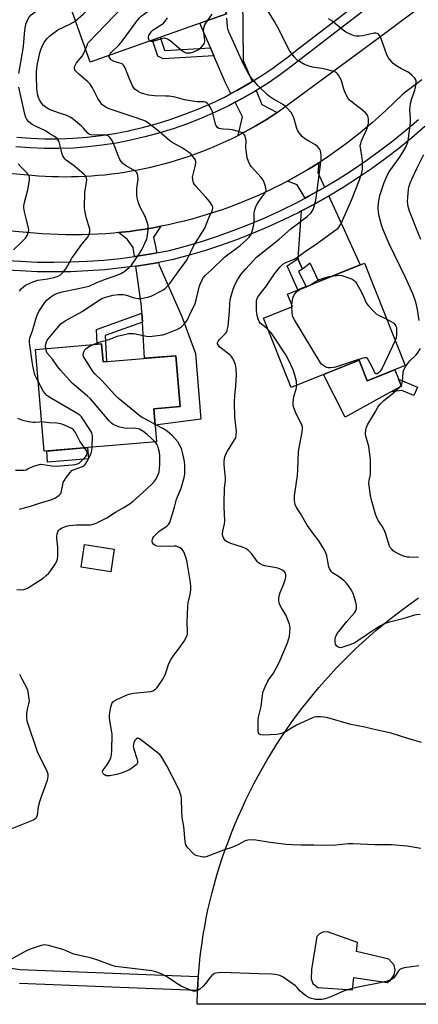
# Model space of a CAD drawing. Units: inches. Extents: x 1261765 to 1267765, y 521453 to 525453.
# Drawn here: x 1266175 to 1266346, y 521453 to 521874 of the extents above; entities that cross this region are included whole.
import ezdxf

# ---------------------------------------------------------------- set-up
doc = ezdxf.new("R2010")
doc.units = ezdxf.units.IN
doc.header["$MEASUREMENT"] = 0
for name, color, linetype in [('BLDG-Footprint', 5, 'Continuous'), ('CULTRL-Pad', 6, 'Continuous'), ('TRANS-Driveway', 251, 'Continuous'), ('TRANS-Non Street Sidewalk', 7, 'Continuous'), ('TRANS-Parking Lot', 4, 'Continuous'), ('TRANS-Road', 130, 'Continuous'), ('TRANS-Street Sidewalk', 7, 'Continuous'), ('Undefined', 1, 'Continuous')]:
    doc.layers.add(name, color=color, linetype=linetype)

msp = doc.modelspace()

# ---------------------------------------------------------------- linework, layer by layer
at = {"layer": 'BLDG-Footprint'}
for points, elevation in [([(1266241.95, 521907.94), (1266247, 521893.69), (1266256.18, 521896.95), (1266263.44, 521876.48), (1266205.18, 521855.82), (1266192.87, 521890.54)], 438.4), ([(1266322.51, 521769.79), (1266340, 521726.07), (1266323.73, 521719.56), (1266320.24, 521728.29), (1266291.15, 521716.65), (1266279.28, 521746.32), (1266291.73, 521751.3), (1266289.6, 521756.62)], 445.62), ([(1266210.08, 521735.33), (1266210.72, 521727.67), (1266241.82, 521730.26), (1266243.64, 521708.53), (1266232.4, 521707.59), (1266233.58, 521693.4), (1266185.44, 521689.38), (1266181.8, 521732.97)], 437.72), ([(1266215.51, 521647.52), (1266214, 521637.84), (1266201.28, 521639.82), (1266202.8, 521649.51)], 439.05)]:
    msp.add_lwpolyline(points, close=True, dxfattribs=dict(at, elevation=elevation))
at = {"layer": 'CULTRL-Pad'}
for points in [[(1266320.24, 521728.29), (1266323.73, 521719.56), (1266335.46, 521724.25), (1266338.35, 521717.28), (1266329.92, 521712.63), (1266314.31, 521704.04), (1266305.03, 521722.2)], [(1266204.41, 521686.19), (1266186.98, 521684.73), (1266186.59, 521689.48), (1266204.02, 521690.93)]]:
    msp.add_lwpolyline(points, close=True, dxfattribs=at)
at = {"layer": 'TRANS-Driveway'}
for points in [[(1266274.51, 521847.53), (1266273.66, 521847), (1266268.21, 521843.86), (1266265.37, 521842.36), (1266263.07, 521846.94), (1266258.09, 521858.54), (1266256.61, 521861.98), (1266252.11, 521872.46), (1266263.44, 521876.48), (1266256.41, 521896.3), (1266264.72, 521898.43), (1266270.39, 521883.64), (1266270.64, 521856.56)], [(1266285.16, 521834.25), (1266280.89, 521831.5), (1266278.46, 521830.01), (1266276.01, 521828.57), (1266273.53, 521827.17), (1266271.03, 521825.82), (1266268.5, 521824.5), (1266270.32, 521832.5), (1266267.23, 521838.65), (1266270.21, 521840.22), (1266275.8, 521843.44), (1266276.16, 521843.67), (1266278.69, 521837.76)], [(1266305.48, 521802.32), (1266305.1, 521802.09), (1266298.87, 521798.58), (1266297.1, 521797.65), (1266293.68, 521803.36), (1266289.66, 521804.97), (1266292.64, 521806.59), (1266295.6, 521808.28), (1266298.52, 521810.01), (1266301.42, 521811.79), (1266302.95, 521812.78), (1266302.57, 521808.67)], [(1266296.06, 521767.23), (1266294.11, 521771.43), (1266294.13, 521771.78), (1266295.57, 521792.16), (1266300.85, 521794.93), (1266307.18, 521798.5), (1266307.22, 521798.52), (1266320.73, 521769.08), (1266302.97, 521761.97), (1266299.32, 521769.82)], [(1266233.65, 521774.26), (1266232.22, 521773.98), (1266225.19, 521772.85), (1266224.12, 521772.71), (1266223.59, 521776.52), (1266221.05, 521780.18), (1266217.37, 521782.94), (1266218.64, 521783.06), (1266222.01, 521783.46), (1266225.38, 521783.91), (1266228.74, 521784.42), (1266232.1, 521784.99), (1266235.43, 521785.61), (1266232.28, 521781)], [(1266227.51, 521744.65), (1266227.27, 521748.48), (1266227.08, 521751.51), (1266224.69, 521768.59), (1266225.79, 521768.74), (1266232.94, 521769.89), (1266234.48, 521770.19), (1266234.73, 521768.97), (1266244.34, 521746.97), (1266250.3, 521731.19), (1266252.46, 521703.08), (1266232.99, 521700.52), (1266232.4, 521707.59), (1266243.64, 521708.53), (1266241.82, 521730.26), (1266228.49, 521729.15)]]:
    msp.add_lwpolyline(points, close=True, dxfattribs=at)
at = {"layer": 'TRANS-Non Street Sidewalk'}
for points in [[(1266256.61, 521861.98), (1266258.09, 521858.54), (1266236.46, 521857.27), (1266234.16, 521858.44), (1266231.87, 521865.28), (1266235.19, 521866.46), (1266237.04, 521860.93), (1266237.21, 521860.84)], [(1266296.06, 521767.23), (1266294.34, 521766.26), (1266297.57, 521759.81), (1266293.99, 521758.38), (1266289.39, 521768.69), (1266294.13, 521771.78), (1266294.11, 521771.43)], [(1266227.51, 521744.65), (1266211.66, 521738.89), (1266212.21, 521727.79), (1266210.72, 521727.67), (1266210.08, 521735.33), (1266208.16, 521735.17), (1266207.85, 521741.42), (1266227.27, 521748.48)], [(1266345.17, 521716.83), (1266343.66, 521713.19), (1266338.46, 521715.36), (1266333.8, 521714.77), (1266338.35, 521717.28), (1266337.15, 521720.18)]]:
    msp.add_lwpolyline(points, close=True, dxfattribs=at)
at = {"layer": 'TRANS-Parking Lot'}
msp.add_polyline3d([(1266362.68, 521452.82, 0), (1266250.97, 521452.84, 0), (1266251.11, 521458.16, 0), (1266251.14, 521458.74, 0), (1266251.29, 521461.73, 0), (1266251.79, 521468.47, 0), (1266252.15, 521472.02, 0), (1266252.57, 521475.58, 0), (1266253.05, 521479.12, 0), (1266253.59, 521482.65, 0), (1266254.19, 521486.17, 0), (1266254.85, 521489.69, 0), (1266255.58, 521493.19, 0), (1266256.37, 521496.68, 0), (1266257.37, 521500.69, 0), (1266258.36, 521504.4, 0), (1266259.42, 521508.08, 0), (1266260.54, 521511.74, 0), (1266261.72, 521515.39, 0), (1266262.98, 521519.01, 0), (1266264.29, 521522.61, 0), (1266265.67, 521526.19, 0), (1266267.1, 521529.74, 0), (1266268.6, 521533.27, 0), (1266270.16, 521536.77, 0), (1266271.78, 521540.24, 0), (1266273.47, 521543.69, 0), (1266275.21, 521547.1, 0), (1266277.01, 521550.49, 0), (1266278.87, 521553.84, 0), (1266280.79, 521557.16, 0), (1266282.76, 521560.44, 0), (1266284.8, 521563.69, 0), (1266286.89, 521566.9, 0), (1266289.03, 521570.08, 0), (1266291.23, 521573.22, 0), (1266293.48, 521576.32, 0), (1266295.79, 521579.38, 0), (1266298.16, 521582.4, 0), (1266300.57, 521585.37, 0), (1266303.04, 521588.31, 0), (1266305.55, 521591.2, 0), (1266308.12, 521594.05, 0), (1266310.73, 521596.85, 0), (1266313.4, 521599.61, 0), (1266316.11, 521602.31, 0), (1266318.87, 521604.98, 0), (1266321.68, 521607.59, 0), (1266324.52, 521610.15, 0), (1266327.41, 521612.67, 0), (1266330.35, 521615.13, 0), (1266333.33, 521617.54, 0), (1266336.35, 521619.9, 0), (1266339.42, 521622.2, 0), (1266342.52, 521624.45, 0), (1266345.66, 521626.65, 0)], dxfattribs=at)
msp.add_polyline3d([(1266302.56, 521460.03, 0), (1266317.41, 521459.01, 0), (1266318.04, 521464.23, 0), (1266332.23, 521462.2, 0), (1266333.69, 521463.15, 0), (1266335.25, 521465.37, 0), (1266335.66, 521467.59, 0), (1266335.29, 521469.62, 0), (1266332.99, 521472.15, 0), (1266319.17, 521475.44, 0), (1266319.49, 521479.21, 0), (1266306.65, 521483.77, 0), (1266304.69, 521483.71, 0), (1266303.33, 521483.04, 0), (1266302.16, 521481.89, 0), (1266299.82, 521467.69, 0), (1266299.69, 521463.73, 0), (1266300.45, 521461.69, 0)], close=True, dxfattribs=at)
at = {"layer": 'TRANS-Road'}
for points in [[(1266170.33, 521808.33), (1266180.2, 521807.47), (1266183.04, 521807.25), (1266185.88, 521807.07), (1266188.73, 521806.94), (1266191.57, 521806.86), (1266194.42, 521806.83), (1266197.26, 521806.85), (1266200.11, 521806.92), (1266202.96, 521807.04), (1266205.8, 521807.21), (1266208.64, 521807.43), (1266211.47, 521807.7), (1266214.3, 521808.02), (1266217.12, 521808.39), (1266219.94, 521808.81), (1266222.75, 521809.27), (1266225.55, 521809.78), (1266228.34, 521810.35), (1266231.12, 521810.96), (1266233.89, 521811.62), (1266236.65, 521812.33), (1266239.39, 521813.09), (1266242.12, 521813.89), (1266244.84, 521814.74), (1266247.54, 521815.64), (1266250.23, 521816.59), (1266252.89, 521817.58), (1266255.54, 521818.62), (1266258.17, 521819.71), (1266260.78, 521820.84), (1266263.38, 521822.02), (1266265.95, 521823.24), (1266268.5, 521824.5), (1266271.03, 521825.82), (1266273.53, 521827.17), (1266276.01, 521828.57), (1266278.46, 521830.01), (1266280.89, 521831.5), (1266285.16, 521834.25), (1266327.76, 521865.64), (1266352.44, 521884.2)], [(1266347.05, 521848.23), (1266339.02, 521842.25), (1266331.75, 521835.32), (1266328.48, 521832.3), (1266325.94, 521830.03), (1266323.36, 521827.82), (1266320.74, 521825.65), (1266318.09, 521823.53), (1266315.4, 521821.45), (1266312.67, 521819.42), (1266309.91, 521817.44), (1266307.11, 521815.51), (1266304.28, 521813.63), (1266302.95, 521812.78), (1266301.42, 521811.79), (1266298.52, 521810.01), (1266295.6, 521808.28), (1266292.64, 521806.59), (1266289.66, 521804.97), (1266286.65, 521803.39), (1266283.61, 521801.87), (1266280.54, 521800.39), (1266277.46, 521798.98), (1266274.34, 521797.62), (1266271.2, 521796.31), (1266268.05, 521795.05), (1266264.86, 521793.85), (1266261.66, 521792.71), (1266258.44, 521791.63), (1266255.2, 521790.6), (1266251.95, 521789.62), (1266248.67, 521788.71), (1266245.38, 521787.85), (1266242.08, 521787.04), (1266238.76, 521786.3), (1266235.43, 521785.61), (1266232.1, 521784.99), (1266228.74, 521784.42), (1266225.38, 521783.91), (1266222.01, 521783.46), (1266218.64, 521783.06), (1266217.37, 521782.94), (1266215.25, 521782.73), (1266211.87, 521782.45), (1266208.47, 521782.24), (1266205.08, 521782.08), (1266201.68, 521781.99), (1266198.28, 521781.95), (1266194.88, 521781.96), (1266191.48, 521782.05), (1266188.09, 521782.19), (1266184.69, 521782.39), (1266181.3, 521782.64), (1266157.98, 521784.67)]]:
    msp.add_lwpolyline(points, dxfattribs=at)
at = {"layer": 'TRANS-Street Sidewalk'}
for points in [[(1266173.74, 521823.78), (1266179.74, 521823.29), (1266185.76, 521823.04), (1266191.79, 521823.03), (1266197.82, 521823.25), (1266203.83, 521823.71), (1266209.81, 521824.4), (1266215.77, 521825.32), (1266221.69, 521826.47), (1266222.06, 521826.56), (1266227.55, 521827.86), (1266233.36, 521829.47), (1266239.38, 521831.32), (1266245.32, 521833.39), (1266251.19, 521835.68), (1266256.96, 521838.19), (1266262.64, 521840.92), (1266265.37, 521842.36), (1266268.21, 521843.86), (1266273.66, 521847), (1266274.51, 521847.53), (1266279, 521850.35), (1266284.16, 521853.87), (1266284.2, 521853.9), (1266289.27, 521857.63), (1266294.19, 521861.56), (1266345.02, 521900.55)], [(1266347.55, 521897.26), (1266314.13, 521871.63), (1266296.75, 521858.29), (1266291.79, 521854.34), (1266286.6, 521850.51), (1266281.27, 521846.87), (1266276.16, 521843.67), (1266275.8, 521843.44), (1266270.21, 521840.22), (1266267.23, 521838.65), (1266264.51, 521837.21), (1266258.69, 521834.41), (1266252.77, 521831.84), (1266246.76, 521829.49), (1266240.67, 521827.37), (1266234.52, 521825.49), (1266228.58, 521823.84), (1266222.56, 521822.42), (1266216.48, 521821.23), (1266210.37, 521820.28), (1266204.22, 521819.57), (1266202.56, 521819.45), (1266198.05, 521819.1), (1266191.86, 521818.88), (1266185.67, 521818.89), (1266179.49, 521819.15), (1266173.38, 521819.64)], [(1266155.02, 521771.73), (1266175.41, 521770.65), (1266182.57, 521770.34), (1266189.69, 521770.24), (1266196.81, 521770.35), (1266203.93, 521770.66), (1266211.04, 521771.19), (1266218.12, 521771.91), (1266224.12, 521772.71), (1266225.19, 521772.85), (1266232.22, 521773.98), (1266233.65, 521774.26), (1266239.14, 521775.31), (1266245.97, 521777.11), (1266252.83, 521779.13), (1266259.63, 521781.35), (1266266.36, 521783.75), (1266273.02, 521786.35), (1266279.61, 521789.13), (1266286.12, 521792.1), (1266287.96, 521793), (1266292.54, 521795.25), (1266297.1, 521797.65), (1266298.87, 521798.58), (1266305.1, 521802.09), (1266305.48, 521802.32), (1266311.23, 521805.77), (1266317.25, 521809.62), (1266323.16, 521813.64), (1266328.96, 521817.83), (1266334.64, 521822.18), (1266340.19, 521826.69), (1266345.61, 521831.35)], [(1266348.36, 521828.24), (1266342.85, 521823.5), (1266337.21, 521818.92), (1266331.44, 521814.5), (1266325.55, 521810.24), (1266319.54, 521806.16), (1266313.42, 521802.24), (1266307.22, 521798.52), (1266307.18, 521798.5), (1266300.85, 521794.93), (1266295.57, 521792.16), (1266294.42, 521791.55), (1266287.89, 521788.34), (1266281.28, 521785.33), (1266274.59, 521782.5), (1266267.81, 521779.86), (1266260.97, 521777.42), (1266254.06, 521775.17), (1266247.08, 521773.11), (1266240.06, 521771.26), (1266234.48, 521770.19), (1266232.94, 521769.89), (1266225.79, 521768.74), (1266224.69, 521768.59), (1266218.61, 521767.79), (1266211.4, 521767.05), (1266204.18, 521766.52), (1266196.94, 521766.2), (1266189.69, 521766.09), (1266182.45, 521766.19), (1266175.21, 521766.5), (1266154.92, 521767.57)], [(1266170.22, 521468.44), (1266175.3, 521467.71), (1266229.09, 521465.61), (1266251.41, 521464.73), (1266251.29, 521461.73), (1266251.14, 521458.74), (1266228.86, 521459.61), (1266174.91, 521461.72)]]:
    msp.add_lwpolyline(points, dxfattribs=at)
at = {"layer": 'Undefined'}
msp.add_line((1266291.4, 521751.17, 446), (1266291.41, 521752.09, 446), dxfattribs=at)
for points, elevation in [([(1266198.88, 521873.57), (1266202.16, 521876.37), (1266211.3, 521884.89), (1266213.27, 521886.51), (1266214.4, 521887.28), (1266215.14, 521887.7), (1266222.59, 521890.99), (1266223.34, 521891.43), (1266224.04, 521891.96), (1266228.85, 521897.06), (1266231.89, 521900.78), (1266232.51, 521901.75), (1266233.13, 521903.07), (1266233.42, 521903.89), (1266233.65, 521905)], 436), ([(1266203.23, 521861.33), (1266204, 521863.42), (1266204.25, 521863.91), (1266204.76, 521864.58), (1266208.09, 521867.87), (1266215.53, 521875.73), (1266219.6, 521879.86), (1266220.45, 521880.64), (1266221.38, 521881.32), (1266226.07, 521884.16), (1266227.8, 521885.32), (1266228.65, 521886.1), (1266230.58, 521888.26), (1266232.23, 521890.29), (1266236.97, 521898.12), (1266239.29, 521901.38), (1266241.75, 521905.1), (1266242.56, 521906.21)], 438), ([(1266213.43, 521858.74), (1266213.67, 521859.34), (1266214.16, 521859.98), (1266217.45, 521863.03), (1266218.94, 521864.78), (1266225.15, 521873.37), (1266226.25, 521874.74), (1266227.07, 521875.47), (1266228.6, 521876.65), (1266232.29, 521879.14), (1266233.33, 521880.18), (1266234.45, 521881.54), (1266235.41, 521883.05), (1266241.11, 521893.25), (1266243.54, 521898.56), (1266244.15, 521899.47), (1266244.73, 521900.09)], 440), ([(1266174.7, 521850.95), (1266176.52, 521861.51), (1266176.82, 521864.3), (1266177.03, 521867.94), (1266177.19, 521869.42), (1266177.71, 521872.05), (1266178.18, 521873.42), (1266179, 521874.92), (1266179.9, 521876.03), (1266184.75, 521879.83), (1266185.99, 521880.95), (1266186.45, 521881.65), (1266187.65, 521884.23), (1266188.43, 521885.33), (1266189.3, 521886.09), (1266190.94, 521887.32), (1266192.13, 521888.17), (1266193.43, 521888.95)], 434), ([(1266257.21, 521876.31), (1266255.24, 521873.57)], 442), ([(1266281.2, 521741.51), (1266280.43, 521742.23), (1266277.97, 521744.18), (1266277.45, 521744.84), (1266277, 521745.83), (1266276.73, 521746.92), (1266276.52, 521748.35), (1266276.37, 521749.8), (1266276.27, 521752.07), (1266276.32, 521753.75), (1266276.44, 521754.28), (1266276.75, 521755.03), (1266277.46, 521756.2), (1266279.11, 521758.17), (1266280.58, 521760.15), (1266284.09, 521765.34), (1266286.36, 521768.13), (1266287.58, 521769.42), (1266288.6, 521770.04), (1266292.43, 521771.61), (1266293.92, 521772.43), (1266297.13, 521774.81), (1266302.06, 521778.1), (1266310.34, 521784.07), (1266311.22, 521784.81), (1266311.86, 521785.62), (1266312.5, 521786.88), (1266316.95, 521796.75), (1266320.42, 521805.44), (1266321.42, 521808.34), (1266321.66, 521810.05), (1266321.68, 521813.6), (1266321.43, 521815.84), (1266320.78, 521819.18), (1266320.76, 521820.24), (1266320.93, 521821.05), (1266321.33, 521822.13), (1266323.51, 521827.2), (1266324.01, 521828.55), (1266324.21, 521829.7), (1266324.25, 521831.48), (1266324.17, 521832.33), (1266324.02, 521832.86), (1266323.74, 521833.33), (1266323.18, 521833.96), (1266321, 521835.91), (1266318.69, 521837.5), (1266316.66, 521839.1), (1266316.03, 521839.67), (1266315.49, 521840.32), (1266314.55, 521842.11), (1266313.63, 521844.25), (1266312.8, 521847.45), (1266312.51, 521848.22), (1266311.44, 521850.19), (1266310.96, 521850.86), (1266310.59, 521851.22), (1266310.12, 521851.5), (1266309.33, 521851.81), (1266306.24, 521852.67), (1266304.26, 521853.11), (1266300.31, 521853.69), (1266298.45, 521854.25), (1266296.88, 521854.83), (1266295.38, 521855.63), (1266293.72, 521856.74), (1266292.55, 521857.91), (1266291.54, 521859.23), (1266290.51, 521860.84), (1266289.35, 521862.9), (1266286.06, 521869.71), (1266284.05, 521873.16), (1266281.3, 521877.58)], 444), ([(1266182.95, 521719.18), (1266181.55, 521722.11), (1266180.76, 521725.24), (1266180.32, 521727.78), (1266179.3, 521734.94), (1266179.19, 521736.11), (1266179.21, 521736.94), (1266179.43, 521737.97), (1266180.49, 521740.97), (1266181.97, 521745.93), (1266182.55, 521747.56), (1266183.29, 521749.11), (1266185.84, 521753.05), (1266186.8, 521754.15), (1266188.39, 521755.48), (1266189.62, 521756.27), (1266191.23, 521757.01), (1266193.15, 521757.59), (1266200.24, 521758.99), (1266203.34, 521759.66), (1266204.73, 521760.05), (1266207.99, 521761.51), (1266211.72, 521763.02), (1266217.38, 521764.96), (1266218.62, 521765.57), (1266220.02, 521766.45), (1266221.84, 521767.97), (1266222.82, 521769.03), (1266226.32, 521774.04), (1266227.43, 521775.78), (1266228.77, 521778.66), (1266229.37, 521780.27), (1266229.64, 521781.69), (1266229.94, 521784.28), (1266229.98, 521785.99), (1266229.62, 521787.39), (1266228.66, 521789.84), (1266226.24, 521794.39), (1266225.7, 521796.09), (1266225.28, 521797.82), (1266225.1, 521799.25), (1266225.1, 521801.81), (1266225.74, 521805.79), (1266225.62, 521807.15), (1266225.34, 521808.18), (1266225.1, 521808.63), (1266224.53, 521809.17), (1266220.24, 521811.63), (1266219.1, 521812.53), (1266218.46, 521813.27), (1266217.89, 521814.23), (1266217.18, 521815.86), (1266214.99, 521821.48), (1266214.38, 521822.5), (1266213.68, 521823.46), (1266212.86, 521824.24), (1266212.42, 521824.45), (1266211.69, 521824.63), (1266210.83, 521824.67), (1266207.02, 521824.54), (1266205.66, 521824.68), (1266204.92, 521824.92), (1266204.24, 521825.44), (1266202.33, 521827.61), (1266201.5, 521828.44), (1266198.12, 521831.29), (1266196.94, 521832.15), (1266195.22, 521832.94), (1266192.01, 521833.96), (1266188.47, 521835.22), (1266187.44, 521835.71), (1266186.3, 521836.48), (1266185.23, 521837.35), (1266184.47, 521838.21), (1266183.49, 521839.66), (1266183.01, 521840.69), (1266182.64, 521842.22), (1266182.39, 521844.61), (1266182.2, 521849.91), (1266182.28, 521851.96), (1266182.67, 521855.04), (1266183.67, 521859.8), (1266184.18, 521861.51), (1266184.77, 521862.88), (1266185.48, 521864.19), (1266186.71, 521865.8), (1266187.88, 521867.08), (1266189, 521868.01), (1266190.18, 521868.85), (1266191.41, 521869.6), (1266196.82, 521872.19), (1266198.07, 521872.96), (1266198.88, 521873.57)], 436), ([(1266230.76, 521864.89), (1266230.48, 521865.17), (1266230.22, 521865.6), (1266230.08, 521866.08), (1266230.08, 521866.45), (1266230.34, 521867.25), (1266231.09, 521868.53), (1266231.6, 521869.14), (1266232.12, 521869.61), (1266235.96, 521872.14), (1266236.63, 521872.66), (1266237.24, 521873.32), (1266238.2, 521874.82)], 442), ([(1266255.24, 521873.57), (1266254.47, 521872.5), (1266254.06, 521871.76), (1266253.65, 521870.21), (1266253.56, 521869.4), (1266253.6, 521868.55), (1266254.11, 521865.04), (1266254.06, 521864.48), (1266253.89, 521863.98), (1266252.86, 521862.35), (1266251.92, 521861.34), (1266250.93, 521860.78), (1266249.02, 521860.01), (1266247.9, 521859.68), (1266247.1, 521859.6), (1266246.27, 521859.71), (1266245.48, 521859.98), (1266244.05, 521860.95), (1266239.34, 521864.89), (1266238.22, 521865.66), (1266237.51, 521865.97), (1266236.94, 521866.03), (1266236.18, 521865.9), (1266232.03, 521864.72), (1266231.26, 521864.67), (1266230.76, 521864.89)], 442), ([(1266346.91, 521564.74), (1266341.03, 521566.54), (1266333.98, 521568.82), (1266326.11, 521570.5), (1266322.63, 521571.35), (1266316.72, 521572.51), (1266306.86, 521575.3), (1266305.15, 521575.66), (1266303.69, 521575.75), (1266301.94, 521575.73), (1266301.08, 521575.63), (1266300.25, 521575.36), (1266293.42, 521572.19), (1266291.67, 521571.25), (1266288.96, 521569.54), (1266287.46, 521568.81), (1266286.42, 521568.45), (1266284.98, 521568.26), (1266279.37, 521567.96), (1266278.26, 521568.1), (1266277.68, 521568.43), (1266277.25, 521568.92), (1266277.04, 521569.7), (1266276.99, 521571.78), (1266277.08, 521574.48), (1266277.26, 521575.63), (1266278.27, 521580.15), (1266278.93, 521585.08), (1266279.26, 521586.65), (1266280, 521588.6), (1266281.12, 521591.05), (1266281.57, 521591.78), (1266283.58, 521594.53), (1266285.99, 521599.1), (1266289.54, 521607.38), (1266290.19, 521609.25), (1266290.45, 521610.35), (1266290.62, 521612.03), (1266290.68, 521613.72), (1266290.62, 521614.55), (1266290.42, 521615.37), (1266289.64, 521617.52), (1266288.96, 521619.09), (1266286.98, 521622.41), (1266286.44, 521623.46), (1266286.01, 521624.56), (1266285.85, 521625.4), (1266285.88, 521626.53), (1266286.12, 521627.94), (1266286.48, 521629.01), (1266288.02, 521632.72), (1266288.62, 521634.4), (1266288.89, 521635.55), (1266288.9, 521636.57), (1266288.71, 521637.29), (1266288.36, 521637.82), (1266287.52, 521638.48), (1266286.53, 521638.99), (1266285.44, 521639.36), (1266284.04, 521639.71), (1266279.75, 521640.41), (1266278.93, 521640.69), (1266277.9, 521641.23), (1266277.19, 521641.73), (1266276.79, 521642.14), (1266274.15, 521645.61), (1266273.39, 521646.47), (1266272.76, 521647.05), (1266271.64, 521647.75), (1266270.4, 521648.31), (1266265.31, 521650), (1266263.76, 521650.63), (1266263.11, 521651.08), (1266262.59, 521651.66), (1266262.19, 521652.33), (1266261.91, 521653.06), (1266261.8, 521653.84), (1266261.9, 521655.19), (1266262.67, 521658.32), (1266262.81, 521659.47), (1266262.46, 521665.74), (1266262.45, 521667.18), (1266262.65, 521673.62), (1266263.03, 521676.84), (1266263.07, 521677.84), (1266262.51, 521683.64), (1266262.5, 521685.08), (1266262.86, 521687.07), (1266263.33, 521688.43), (1266263.89, 521689.42), (1266266.96, 521694.22), (1266267.44, 521695.18), (1266267.7, 521696.22), (1266267.78, 521697.88), (1266267.13, 521703.95), (1266266.92, 521710.52), (1266267.06, 521713.06), (1266267.55, 521717.18), (1266267.83, 521722.09), (1266267.6, 521724.74), (1266267.33, 521726.48), (1266266.95, 521727.55), (1266266.16, 521729.07), (1266265.53, 521730), (1266264.91, 521730.61), (1266261.42, 521733.29), (1266260.53, 521734.06), (1266259.89, 521734.9), (1266259.71, 521735.35), (1266259.69, 521735.75), (1266259.87, 521736.38), (1266260.31, 521737.03), (1266263.05, 521739.7), (1266263.54, 521740.36), (1266263.77, 521740.88), (1266264, 521741.72), (1266264.19, 521742.88), (1266264.74, 521749.18), (1266264.92, 521752.62), (1266265.1, 521754.07), (1266265.38, 521755.34), (1266266.35, 521758.66), (1266267.11, 521760.6), (1266268.17, 521762.74), (1266269.78, 521765.16), (1266271.57, 521767.3), (1266274.99, 521771.05), (1266276.37, 521772.42), (1266286.07, 521780.07), (1266291.06, 521784.49), (1266292.67, 521785.82), (1266298.03, 521789.87), (1266299.54, 521791.26), (1266300.42, 521792.45), (1266300.79, 521793.23), (1266301.06, 521794.04), (1266301.62, 521796.24), (1266301.89, 521797.66), (1266303.79, 521811.93), (1266304.02, 521814.22), (1266304.03, 521815.89), (1266303.93, 521817.02), (1266303.75, 521817.83), (1266303.2, 521818.84), (1266302.47, 521819.75), (1266301.56, 521820.43), (1266298.75, 521821.97), (1266296.98, 521823.09), (1266295.88, 521824.06), (1266294.54, 521825.64), (1266294.09, 521826.38), (1266293.65, 521827.43), (1266292.25, 521831.94), (1266291.74, 521833.31), (1266291.12, 521834.29), (1266289.8, 521835.84), (1266288.8, 521836.89), (1266287.91, 521837.61), (1266283.15, 521840.34), (1266281.89, 521841.15), (1266281.2, 521841.71), (1266276.91, 521845.85), (1266273.83, 521849.61), (1266272.75, 521851.32), (1266270.8, 521854.9), (1266264.47, 521868.79), (1266264.13, 521869.9), (1266263.96, 521871.07), (1266263.64, 521874.62)], 442), ([(1266345.87, 521745.36), (1266345.26, 521750.08), (1266344.56, 521753.16), (1266343.3, 521756.46), (1266340.04, 521763.72), (1266333.09, 521778.14), (1266330.64, 521783.75), (1266329.98, 521785.71), (1266328.77, 521790), (1266328.54, 521791.46), (1266328.42, 521793.55), (1266328.58, 521795.62), (1266329.15, 521798.83), (1266330.96, 521804.3), (1266331.95, 521806.69), (1266332.69, 521808.23), (1266333.38, 521809.4), (1266337.47, 521815.01), (1266338.57, 521816.67), (1266340.19, 521819.51), (1266341.06, 521821.62), (1266341.39, 521823.32), (1266342.16, 521829.92), (1266342.17, 521831.66), (1266341.96, 521835.63), (1266342.01, 521836.75), (1266342.28, 521838.13), (1266342.84, 521840.31), (1266344.09, 521843.83), (1266344.59, 521846.43), (1266344.65, 521847.82), (1266344.49, 521848.32), (1266344.02, 521849), (1266342.78, 521850.27), (1266341.68, 521851.27), (1266340.97, 521851.75), (1266338.43, 521852.96), (1266335.98, 521854.39), (1266334.85, 521855.21), (1266334.08, 521856.05), (1266332.88, 521857.67), (1266332.15, 521858.9), (1266329.47, 521866.25), (1266328.97, 521867.28), (1266328.43, 521867.87), (1266327.96, 521868.12), (1266327.44, 521868.27), (1266326.62, 521868.27), (1266321.84, 521867.04), (1266320.42, 521866.9), (1266319.01, 521866.91), (1266318.19, 521867.05), (1266317.4, 521867.33), (1266314.61, 521868.7), (1266313.42, 521869.54), (1266308.37, 521873.6), (1266307.16, 521874.31)], 446), ([(1266186.22, 521733.34), (1266186.13, 521734.34), (1266186.17, 521735.17), (1266186.44, 521736.14), (1266186.84, 521736.87), (1266187.5, 521737.8), (1266191.04, 521742.1), (1266192.83, 521743.98), (1266193.5, 521744.51), (1266194.47, 521745.11), (1266201.76, 521749.12), (1266208.69, 521753.92), (1266210.11, 521754.78), (1266211.67, 521755.33), (1266215.03, 521756.12), (1266217.09, 521756.42), (1266218.25, 521756.49), (1266219.37, 521756.43), (1266220.19, 521756.27), (1266221.54, 521755.87), (1266223.61, 521755.11), (1266224.73, 521754.83), (1266225.86, 521754.68), (1266226.71, 521754.74), (1266229.86, 521755.35), (1266231.53, 521755.83), (1266235.46, 521757.82), (1266236.47, 521758.41), (1266237.14, 521758.92), (1266238.14, 521759.87), (1266239.26, 521761.11), (1266243.56, 521767.12), (1266246.29, 521770.69), (1266246.95, 521771.96), (1266249.5, 521777.45), (1266254.19, 521784.79), (1266256.22, 521789.89), (1266257.32, 521792.14), (1266257.67, 521793.33), (1266257.67, 521793.79), (1266257.41, 521794.51), (1266256.31, 521796.12), (1266254.68, 521798.12), (1266250.32, 521802.83), (1266249.79, 521803.52), (1266249.42, 521804.26), (1266249.06, 521805.58), (1266249, 521806.67), (1266250.09, 521811.15), (1266250.33, 521812.56), (1266250.35, 521813.38), (1266250.23, 521813.89), (1266249.84, 521814.6), (1266249.16, 521815.5), (1266248.2, 521816.55), (1266247.26, 521817.28), (1266244.26, 521819.25), (1266240.56, 521821.26), (1266239.23, 521822.12), (1266234.88, 521825.96), (1266230.27, 521829.62), (1266228.83, 521830.6), (1266227.76, 521831.06), (1266223.96, 521832.26), (1266220.21, 521833.64), (1266213.31, 521835.82), (1266212.36, 521836.28), (1266211.13, 521837.05), (1266210.23, 521837.77), (1266209.69, 521838.38), (1266208.44, 521840.22), (1266206.14, 521844.86), (1266205.11, 521846.44), (1266204.16, 521847.45), (1266200.35, 521850.66), (1266198.95, 521852.15), (1266198.64, 521852.6), (1266198.45, 521853.07), (1266198.48, 521853.78), (1266198.85, 521854.74), (1266199.35, 521855.47), (1266201.82, 521858.44), (1266202.51, 521859.66), (1266203.23, 521861.33)], 438), ([(1266206.43, 521735.03), (1266209.06, 521736.01), (1266213.31, 521737.17), (1266216.77, 521738.55), (1266219.91, 521739.39), (1266221.62, 521739.69), (1266223.04, 521739.81), (1266223.86, 521739.76), (1266228.55, 521738.75), (1266229.96, 521738.54), (1266231.68, 521738.6), (1266236.26, 521739.14), (1266237.92, 521739.69), (1266242.27, 521741.52), (1266243.58, 521742.17), (1266244.25, 521742.67), (1266245.8, 521744.29), (1266246.81, 521745.62), (1266248.11, 521748.53), (1266249.58, 521751.33), (1266250.08, 521752.63), (1266250.58, 521754.23), (1266251.89, 521760.1), (1266252.77, 521762.21), (1266253.62, 521763.69), (1266254.58, 521764.75), (1266257.05, 521766.97), (1266262.66, 521772.37), (1266263.88, 521773.4), (1266267.13, 521775.67), (1266269.37, 521777.46), (1266272.16, 521779.94), (1266273.16, 521781.01), (1266273.87, 521781.92), (1266274.26, 521782.68), (1266274.54, 521783.48), (1266275.25, 521786.25), (1266275.35, 521787.39), (1266275.35, 521791.15), (1266275.52, 521792.23), (1266275.87, 521793.56), (1266276.18, 521794.33), (1266276.75, 521795.3), (1266278.36, 521797.67), (1266280.07, 521800), (1266280.32, 521800.49), (1266280.45, 521801.07), (1266280.39, 521801.87), (1266280.18, 521802.68), (1266279.63, 521804.29), (1266279.16, 521805.31), (1266278.28, 521806.47), (1266274.04, 521811.18), (1266273.45, 521812.1), (1266272.9, 521813.35), (1266272.4, 521814.97), (1266271.89, 521818.19), (1266271.82, 521819.36), (1266271.85, 521822.22), (1266271.77, 521823.06), (1266271.29, 521824.44), (1266271.01, 521824.93), (1266270.65, 521825.35), (1266270.21, 521825.64), (1266269.43, 521825.94), (1266266.06, 521826.84), (1266264.63, 521827.08), (1266262.09, 521827.16), (1266261.02, 521827.27), (1266260.27, 521827.51), (1266259.61, 521827.92), (1266259.15, 521828.54), (1266258.85, 521829.31), (1266257.48, 521834.59), (1266257.01, 521835.93), (1266256.44, 521836.87), (1266255.76, 521837.73), (1266255.19, 521838.29), (1266254.51, 521838.66), (1266253.74, 521838.83), (1266250.92, 521838.84), (1266248.93, 521839.09), (1266245.55, 521839.71), (1266241.51, 521840.78), (1266239, 521841.22), (1266237.54, 521841.34), (1266232.76, 521841.48), (1266230.12, 521841.77), (1266228.12, 521842.25), (1266226.72, 521842.75), (1266225.68, 521843.26), (1266224.32, 521844.3), (1266223.74, 521844.92), (1266223.42, 521845.4), (1266221.84, 521848.92), (1266220.14, 521853.35), (1266219.45, 521854.54), (1266218.91, 521855.05), (1266218.45, 521855.29), (1266215.51, 521856.12), (1266214.36, 521856.68), (1266213.97, 521857.02), (1266213.53, 521857.67), (1266213.38, 521858.14), (1266213.43, 521858.74)], 440), ([(1266175.02, 521757.84), (1266175.81, 521758.99), (1266176.6, 521759.78), (1266177.55, 521760.41), (1266179.32, 521761.36), (1266180.65, 521761.88), (1266182.84, 521762.52), (1266187.04, 521763.16), (1266189.58, 521763.67), (1266191.48, 521764.26), (1266192.45, 521764.79), (1266193.5, 521765.8), (1266194.82, 521767.37), (1266195.54, 521768.52), (1266197.4, 521771.92), (1266198.13, 521773.13), (1266201.67, 521777.94), (1266203.98, 521780.89), (1266204.56, 521781.85), (1266205, 521783.24), (1266205.05, 521783.81), (1266205, 521784.35), (1266203.51, 521789.54), (1266202.91, 521792.36), (1266202.8, 521793.5), (1266202.92, 521800.2), (1266203.62, 521804.28), (1266203.72, 521805.44), (1266203.61, 521806.21), (1266203.44, 521806.69), (1266203.17, 521807.15), (1266202.61, 521807.79), (1266198.63, 521811.23), (1266194.87, 521813.93), (1266194.44, 521814.31), (1266193.9, 521814.98), (1266193.47, 521815.73), (1266193.19, 521816.5), (1266192.35, 521820.06), (1266191.87, 521821.68), (1266191.54, 521822.44), (1266191.05, 521823.12), (1266189.94, 521824.02), (1266187.96, 521825.18), (1266186.1, 521826.41), (1266181.81, 521828.42), (1266180.33, 521829.22), (1266178.95, 521830.25), (1266178.07, 521831.26), (1266177.59, 521832.19), (1266177.18, 521833.57), (1266174.67, 521845.08)], 434), ([(1266346.7, 521779.93), (1266345.31, 521783.09), (1266341.73, 521792.15), (1266341.25, 521794.07), (1266340.96, 521796.26), (1266341.04, 521797.99), (1266341.41, 521801.46), (1266341.67, 521802.75), (1266342.05, 521804.02), (1266342.77, 521805.83), (1266344.9, 521810.31), (1266347.96, 521816.26)], 448), ([(1266172.39, 521775.57), (1266175.42, 521778.33), (1266177.48, 521780.54), (1266178.24, 521781.68), (1266178.82, 521783.22), (1266178.9, 521784.02), (1266178.79, 521784.84), (1266177.89, 521788.42), (1266177.15, 521791.81), (1266176.84, 521793.51), (1266176.79, 521794.35), (1266177.05, 521795.78), (1266178.57, 521801.19), (1266179.19, 521805.28), (1266179.23, 521806.14), (1266179.16, 521806.69), (1266178.85, 521807.43), (1266178.21, 521808.34), (1266175.45, 521810.99), (1266174.4, 521812.38)], 432), ([(1266299.31, 521760.5), (1266301.64, 521762.03), (1266303.19, 521762.8), (1266307.47, 521764.08), (1266309.24, 521764.48)], 446), ([(1266309.24, 521764.48), (1266312.18, 521764.73), (1266312.78, 521764.61), (1266314.54, 521764.06), (1266316.52, 521763.29), (1266317.58, 521762.8), (1266318.28, 521762.33), (1266318.82, 521761.7), (1266319.27, 521760.97), (1266321.23, 521757.4), (1266322.17, 521755.59), (1266323.21, 521752.94), (1266324.04, 521751.75), (1266326.48, 521749.13), (1266327.58, 521748.14), (1266328.57, 521747.56), (1266332.09, 521745.84)], 446), ([(1266291.41, 521752.09), (1266291.69, 521754.06), (1266292.05, 521755.4), (1266292.59, 521756.41), (1266293.46, 521757.55), (1266294.1, 521758.09), (1266294.82, 521758.51), (1266297.99, 521759.85), (1266299.31, 521760.5)], 446), ([(1266335.73, 521736.74), (1266330.1, 521724.93), (1266329.65, 521724.18), (1266328.98, 521723.31), (1266328.39, 521722.77), (1266327.96, 521722.52), (1266327.37, 521722.48), (1266327.07, 521722.7), (1266325.91, 521725.2), (1266324.42, 521728.12), (1266323.81, 521729.02), (1266323.43, 521729.3), (1266323.21, 521729.36), (1266322.71, 521729.36), (1266321.89, 521729.2), (1266318.2, 521728.11), (1266310.16, 521725.35), (1266309.31, 521725.18), (1266308.16, 521725.1), (1266307.02, 521725.13), (1266306.38, 521725.25), (1266305.63, 521725.58), (1266304.7, 521726.19), (1266304.28, 521726.56), (1266303.73, 521727.24), (1266292.57, 521745.57), (1266292.04, 521746.62), (1266291.8, 521747.37), (1266291.58, 521748.84), (1266291.4, 521751.17)], 446), ([(1266332.09, 521745.84), (1266334.05, 521744.76), (1266335.03, 521744.12), (1266335.59, 521743.54), (1266336, 521742.88), (1266336.17, 521742.38), (1266336.27, 521741.56), (1266336.29, 521739.29), (1266336.14, 521737.89), (1266335.73, 521736.74)], 446), ([(1266293.53, 521717.6), (1266293.51, 521718.47), (1266293.39, 521719.31), (1266292.48, 521722.92), (1266291.97, 521724.28), (1266290.05, 521728.55), (1266288.82, 521730.61), (1266283.62, 521738.67), (1266282.56, 521740.02), (1266281.2, 521741.51)], 444), ([(1266232.95, 521693.35), (1266229.63, 521696.52), (1266227.72, 521697.93), (1266226.31, 521698.77), (1266225.59, 521699), (1266224.74, 521699.11), (1266219.83, 521699.33), (1266218.41, 521699.5), (1266217.32, 521699.84), (1266215.72, 521700.51), (1266214.96, 521700.89), (1266214.27, 521701.38), (1266213.27, 521702.45), (1266205.36, 521711.77), (1266204.06, 521712.97), (1266197.49, 521718.48), (1266192.51, 521724.05), (1266191.17, 521725.66), (1266189.01, 521728.85), (1266186.84, 521731.3), (1266186.49, 521732.03), (1266186.22, 521733.34)], 438), ([(1266232.96, 521700.87), (1266229.7, 521702.75), (1266227.4, 521703.8), (1266226.66, 521704.24), (1266217.16, 521712.03), (1266215.67, 521713.47), (1266210.28, 521719.52), (1266207.22, 521722.52), (1266206.46, 521723.38), (1266202.73, 521729.14), (1266202.35, 521729.91), (1266202.21, 521730.69), (1266202.36, 521731.48), (1266202.67, 521732.26), (1266202.93, 521732.75), (1266203.41, 521733.33), (1266203.99, 521733.81), (1266204.69, 521734.26), (1266206.43, 521735.03)], 440), ([(1266345.61, 521644), (1266341.8, 521644.03), (1266340.73, 521644.13), (1266339.64, 521644.41), (1266337.98, 521645.03), (1266335.72, 521646.19), (1266334.84, 521646.86), (1266334.05, 521647.63), (1266333.55, 521648.28), (1266333.29, 521648.8), (1266331.69, 521653.93), (1266330.94, 521655.81), (1266330.16, 521657.34), (1266328.38, 521659.83), (1266327.62, 521661.31), (1266327.23, 521662.43), (1266325.57, 521668.48), (1266325.16, 521670.52), (1266324.46, 521675.81), (1266324.52, 521676.93), (1266325.04, 521679.64), (1266325.11, 521682.9), (1266325.05, 521685.86), (1266324.37, 521691.44), (1266323.14, 521695.85), (1266323.01, 521696.67), (1266323.01, 521697.25), (1266323.31, 521699.29), (1266323.8, 521700.67), (1266327.09, 521706.05), (1266328.25, 521708.25), (1266328.67, 521708.87), (1266329.4, 521709.69), (1266330.8, 521711.03), (1266333.47, 521713.25), (1266336.14, 521715.32), (1266337.39, 521716.47), (1266338.11, 521717.32), (1266338.46, 521718.06), (1266338.73, 521719.16), (1266338.97, 521720.87), (1266339.08, 521723.18), (1266339.39, 521724.25), (1266340.28, 521725.72), (1266341.97, 521728.08), (1266344.49, 521730.49), (1266345.25, 521731.4), (1266346.56, 521733.4)], 446), ([(1266206.08, 521691.1), (1266206.13, 521695.82), (1266206.05, 521696.67), (1266205.89, 521697.21), (1266205.04, 521698.73), (1266201.43, 521704.17), (1266200.82, 521704.79), (1266199.87, 521705.45), (1266188.67, 521712), (1266186.71, 521713.28), (1266185.89, 521714.06), (1266185.18, 521714.94), (1266182.95, 521719.18)], 436), ([(1266346.29, 521619.58), (1266344.81, 521619.46), (1266343.95, 521619.28), (1266338.95, 521617.73), (1266332.72, 521616.16), (1266330.89, 521615.51), (1266329.67, 521614.88), (1266327.93, 521613.82), (1266323.67, 521611.02), (1266319.71, 521608.26), (1266318.42, 521607.48), (1266316.66, 521606.72), (1266313.74, 521605.69), (1266312.39, 521605.37), (1266311.64, 521605.45), (1266311.18, 521605.7), (1266310.76, 521606.04), (1266310.4, 521606.45), (1266310.16, 521606.91), (1266309.99, 521607.69), (1266309.95, 521608.78), (1266310.05, 521609.59), (1266310.23, 521610.14), (1266310.92, 521611.42), (1266312.15, 521613.05), (1266314.97, 521616.52), (1266318.33, 521620.3), (1266318.73, 521621.02), (1266319.07, 521622.04), (1266319.18, 521622.82), (1266319.14, 521623.39), (1266318.79, 521624.81), (1266317.64, 521628.49), (1266316.89, 521630.05), (1266316.09, 521631.28), (1266314.82, 521632.92), (1266313.82, 521633.96), (1266311.83, 521635.5), (1266308.9, 521637.43), (1266308.48, 521637.82), (1266308, 521638.47), (1266307.61, 521639.2), (1266307.33, 521639.99), (1266306.78, 521642.88), (1266306.36, 521644.59), (1266305.84, 521646.27), (1266305.35, 521647.32), (1266303.07, 521651.07), (1266300.6, 521654.26), (1266298.05, 521657.76), (1266295.19, 521662.73), (1266293.41, 521665.38), (1266292.89, 521666.56), (1266292.65, 521668.26), (1266292.62, 521670.29), (1266293.9, 521679.02), (1266294.08, 521681.6), (1266294.36, 521689.3), (1266295.92, 521697.66), (1266296.07, 521699.08), (1266295.96, 521699.87), (1266295.71, 521700.61), (1266293.19, 521705.76), (1266292.32, 521707.9), (1266292.02, 521708.99), (1266291.97, 521710.16), (1266292.11, 521711.64), (1266292.37, 521712.79), (1266293.32, 521715.94), (1266293.53, 521717.6)], 444), ([(1266184.39, 521701.91), (1266183.51, 521701.9), (1266181.68, 521701.64), (1266180.84, 521701.64), (1266178.86, 521701.98), (1266176.33, 521702.57), (1266174.18, 521703.38)], 434), ([(1266202.77, 521690.83), (1266200.77, 521693.76), (1266198.88, 521697.42), (1266198, 521698.54), (1266197.34, 521699.06), (1266194.19, 521700.6), (1266192.57, 521701.18), (1266190.97, 521701.4), (1266187.59, 521701.54), (1266184.39, 521701.91)], 434), ([(1266346.7, 521519.49), (1266340.84, 521520.43), (1266334.16, 521521), (1266326.96, 521520.98), (1266317.5, 521521.51), (1266315.72, 521521.43), (1266310.35, 521520.91), (1266306.23, 521520.78), (1266300.93, 521520.93), (1266295.33, 521520.87), (1266291.58, 521521), (1266288.97, 521521.17), (1266283.36, 521521.86), (1266281.3, 521522.16), (1266276.07, 521523.09), (1266274.33, 521523.22), (1266272.63, 521523.05), (1266271.54, 521522.76), (1266268.29, 521521.02), (1266265.75, 521519.85), (1266262.24, 521518.72), (1266254.8, 521515.9), (1266253.95, 521515.74), (1266253.4, 521515.76), (1266252.28, 521515.98), (1266250.9, 521516.38), (1266249.87, 521516.83), (1266249.01, 521517.55), (1266247.06, 521519.68), (1266246.53, 521520.34), (1266246.1, 521521.06), (1266245.93, 521521.6), (1266245.79, 521522.47), (1266245.22, 521528.93), (1266244.55, 521532.77), (1266244.38, 521535.27), (1266244.2, 521540.82), (1266244.07, 521541.98), (1266243.87, 521542.77), (1266243.41, 521544.07), (1266242.72, 521545.64), (1266238.04, 521554.83), (1266235.49, 521558.95), (1266234.97, 521559.61), (1266234.41, 521560.15), (1266226.7, 521566.16), (1266226.05, 521566.54), (1266225.63, 521566.64), (1266225.41, 521566.6), (1266224.81, 521566.25), (1266224.33, 521565.65), (1266223.92, 521564.62), (1266223.64, 521563.24), (1266223.65, 521562.71), (1266223.81, 521561.95), (1266225.2, 521557.9), (1266225.48, 521556.83), (1266225.46, 521556.1), (1266225.23, 521555.66), (1266224.86, 521555.27), (1266223.02, 521553.81), (1266221.77, 521553.02), (1266218.46, 521551.67), (1266216.48, 521551.11), (1266213.6, 521550.54), (1266212.48, 521550.49), (1266211.96, 521550.61), (1266211.27, 521551.01), (1266210.7, 521551.52), (1266210.4, 521552.11), (1266210.48, 521552.53), (1266210.71, 521552.98), (1266212.6, 521555.51), (1266213.65, 521557.19), (1266214.08, 521558.22), (1266214.31, 521559.36), (1266214.52, 521561.72), (1266214.54, 521568.32), (1266214.34, 521570.08), (1266213.52, 521575.05), (1266213.41, 521576.51), (1266213.55, 521577.63), (1266214.04, 521579.88), (1266214.33, 521580.98), (1266214.64, 521581.74), (1266214.94, 521582.16), (1266215.33, 521582.51), (1266216.28, 521583.1), (1266220.33, 521584.96), (1266221.7, 521585.5), (1266223.73, 521585.91), (1266231, 521586.67), (1266232.05, 521586.97), (1266233.15, 521587.61), (1266233.75, 521588.24), (1266234.27, 521588.95), (1266236.28, 521591.9), (1266237.03, 521593.17), (1266237.46, 521594.22), (1266238.89, 521598.58), (1266239.8, 521600.42), (1266240.92, 521602.19), (1266242.93, 521604.76), (1266245.34, 521608.14), (1266246.44, 521610.08), (1266246.78, 521611.18), (1266246.84, 521612.33), (1266246.72, 521616.13), (1266246.93, 521623.09), (1266247.14, 521624.49), (1266247.95, 521628.05), (1266248.21, 521630.05), (1266248.28, 521631.47), (1266248.08, 521633.24), (1266246.71, 521641.79), (1266246.36, 521643.21), (1266245.49, 521645.66), (1266245.04, 521646.7), (1266244.6, 521647.39), (1266243.75, 521648.06), (1266242.75, 521648.56), (1266241.95, 521648.78), (1266241.1, 521648.85), (1266235.19, 521648.71), (1266233.72, 521648.81), (1266232.96, 521649.13), (1266232.32, 521649.63), (1266231.86, 521650.26), (1266231.72, 521650.98), (1266231.8, 521651.73), (1266232, 521652.22), (1266232.48, 521652.93), (1266233.26, 521653.83), (1266234.55, 521655.04), (1266238.19, 521657.49), (1266238.75, 521658.08), (1266239.25, 521658.97), (1266241.25, 521665.45), (1266242.09, 521668.89), (1266244.05, 521673.67), (1266245.33, 521678.14), (1266245.61, 521679.56), (1266245.74, 521681.92), (1266245.69, 521683.35), (1266245.49, 521684.96), (1266244.79, 521688.33), (1266244.2, 521690.58), (1266243.46, 521692.18), (1266242.63, 521693.35), (1266240.21, 521696.19), (1266238.25, 521697.91), (1266236.78, 521698.84), (1266232.96, 521700.87)], 440), ([(1266173.26, 521681.29), (1266175.53, 521681.24), (1266176.94, 521681.32), (1266177.77, 521681.5), (1266178.57, 521681.82), (1266180.89, 521682.99), (1266182.56, 521683.51), (1266183.98, 521683.8), (1266185.11, 521683.78), (1266188.73, 521683.18), (1266190.57, 521683.05), (1266197.52, 521683.52), (1266198.65, 521683.7), (1266199.72, 521684.01), (1266200.46, 521684.36), (1266201.35, 521685.08), (1266203.16, 521687), (1266203.78, 521687.9), (1266203.94, 521688.59), (1266203.83, 521689.08), (1266203.45, 521689.82), (1266202.77, 521690.83)], 434), ([(1266173.75, 521630.3), (1266175.45, 521630.08), (1266176.85, 521630.19), (1266177.62, 521630.48), (1266178.36, 521630.87), (1266181.54, 521632.84), (1266185.01, 521635.17), (1266186.42, 521636.23), (1266187.52, 521637.19), (1266188.42, 521638.35), (1266190.16, 521641.15), (1266190.89, 521642.44), (1266191.22, 521643.25), (1266191.38, 521644.68), (1266191.33, 521648.21), (1266191.23, 521649.68), (1266190.87, 521652.21), (1266190.88, 521653.04), (1266191.02, 521653.87), (1266191.35, 521654.94), (1266191.74, 521655.63), (1266192.15, 521656.01), (1266192.88, 521656.47), (1266194.23, 521657.1), (1266195.07, 521657.37), (1266196.19, 521657.6), (1266199.32, 521657.98), (1266203.6, 521657.89), (1266205.33, 521657.95), (1266206.45, 521658.15), (1266207.81, 521658.69), (1266212.3, 521660.88), (1266216.02, 521663.29), (1266219.35, 521665.18), (1266221.86, 521666.78), (1266223.52, 521667.98), (1266227.59, 521671.62), (1266231.55, 521675.35), (1266232.71, 521676.56), (1266233.18, 521677.21), (1266233.71, 521678.2), (1266234.28, 521679.5), (1266234.63, 521680.57), (1266234.9, 521681.97), (1266235.04, 521683.69), (1266234.95, 521687.22), (1266234.8, 521688.81), (1266234.48, 521690.47), (1266234.16, 521691.58), (1266233.71, 521692.45), (1266232.95, 521693.35)], 438), ([(1266174.83, 521664.55), (1266176.55, 521664.98), (1266179.69, 521665.87), (1266183.51, 521667.14), (1266188.81, 521668.74), (1266190.33, 521669.45), (1266191.94, 521670.55), (1266192.48, 521671.12), (1266192.72, 521671.6), (1266192.94, 521672.4), (1266193.47, 521675.21), (1266193.7, 521676.03), (1266194.05, 521676.8), (1266194.68, 521677.76), (1266196.58, 521680.32), (1266197.37, 521681.11), (1266198.36, 521681.62), (1266201.88, 521682.9), (1266202.59, 521683.35), (1266203, 521683.73), (1266203.78, 521684.89), (1266205.59, 521688.47), (1266205.96, 521689.69), (1266206.08, 521691.1)], 436), ([(1266175.02, 521594.11), (1266175.92, 521592.05), (1266178.06, 521588.08), (1266178.36, 521587.28), (1266178.55, 521586.42), (1266178.98, 521583.49), (1266179.03, 521582.33), (1266178.87, 521581.3), (1266178.28, 521579), (1266178, 521577.26), (1266177.89, 521575.52), (1266178.12, 521574.06), (1266182.47, 521561), (1266186.68, 521552.51), (1266187, 521551.41), (1266187.06, 521550.3), (1266186.98, 521549.47), (1266186.76, 521548.61), (1266184.16, 521541.57), (1266183.48, 521539.41), (1266183, 521537.25), (1266182.51, 521533.58), (1266182.26, 521532.82), (1266181.94, 521532.37), (1266181.51, 521532.04), (1266180.76, 521531.65), (1266170.08, 521527.35)], 440)]:
    msp.add_lwpolyline(points, dxfattribs=dict(at, elevation=elevation))
msp.add_polyline3d([(1266345.78, 521469.35, 438), (1266339.57, 521468.36, 438), (1266338.7, 521468.18, 438), (1266337.9, 521467.91, 438), (1266337.46, 521467.61, 438), (1266337.1, 521467.2, 438), (1266335.55, 521464.77, 438), (1266334.9, 521464.03, 438), (1266333.78, 521463.32, 438), (1266332.22, 521462.68, 438), (1266329.97, 521462.09, 438), (1266319.79, 521460.1, 438), (1266315.65, 521459.1, 438), (1266313.53, 521458.39, 438), (1266308.19, 521455.97, 438), (1266305.73, 521455.2, 438), (1266304.34, 521454.92, 438), (1266302.93, 521454.87, 438), (1266301.52, 521454.95, 438), (1266299.85, 521455.3, 438), (1266298.52, 521455.77, 438), (1266297.29, 521456.56, 438), (1266295.67, 521457.86, 438), (1266295.04, 521458.49, 438), (1266293.72, 521460.06, 438), (1266293.08, 521460.66, 438), (1266287.7, 521464.41, 438), (1266286.67, 521464.97, 438), (1266285.84, 521465.25, 438), (1266284.39, 521465.56, 438), (1266282.91, 521465.75, 438), (1266277.24, 521465.81, 438), (1266261.63, 521466.39, 438), (1266260.14, 521466.33, 438), (1266258.97, 521466.16, 438), (1266258.42, 521465.99, 438), (1266257.93, 521465.73, 438), (1266257.05, 521465.04, 438), (1266256.32, 521464.19, 438), (1266254.5, 521461.67, 438), (1266253.53, 521460.65, 438), (1266252.08, 521459.31, 438), (1266251.41, 521458.83, 438), (1266250.94, 521458.62, 438), (1266250.21, 521458.46, 438), (1266249.45, 521458.46, 438), (1266248.04, 521458.87, 438), (1266244.18, 521460.53, 438), (1266242.91, 521461.28, 438), (1266237.53, 521464.86, 438), (1266235.2, 521466, 438), (1266233.34, 521466.77, 438), (1266231.62, 521467.12, 438), (1266216.03, 521469.05, 438), (1266214.64, 521469.47, 438), (1266208.85, 521471.55, 438), (1266205.3, 521472.68, 438), (1266203.36, 521473.19, 438), (1266198.82, 521474.06, 438), (1266197.75, 521474.43, 438), (1266194.9, 521475.69, 438), (1266193.55, 521476.2, 438), (1266187.34, 521477.99, 438), (1266186.5, 521478.19, 438), (1266185.65, 521478.28, 438), (1266184.24, 521478.03, 438), (1266181.16, 521477.05, 438), (1266179.52, 521476.42, 438), (1266177.39, 521475.46, 438), (1266169.45, 521470.94, 438)], dxfattribs=at)

doc.saveas('drawing.dxf')
